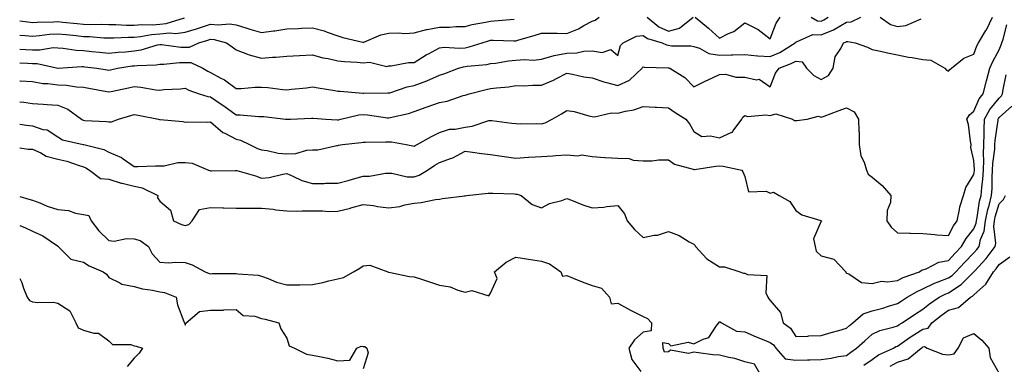
# Model space of a CAD drawing. Units: inches. Extents: x 981683 to 984323, y 7255658 to 7258298.
# Drawn here: x 981683 to 982070, y 7257906 to 7258041 of the extents above; entities that cross this region are included whole.
import ezdxf

# ---------------------------------------------------------------- set-up
doc = ezdxf.new("R2010")
doc.units = ezdxf.units.IN
doc.header["$MEASUREMENT"] = 0
doc.layers.add('Contour_98167255', color=7, linetype='Continuous', true_color=0xcc4a5b)

msp = doc.modelspace()

# ---------------------------------------------------------------- linework, layer by layer
at = {"layer": 'Contour_98167255'}
for points in [[(981683, 7258023.99, 3053), (981686.06, 7258023.91, 3053), (981688.05, 7258023.82, 3053), (981689.92, 7258023.79, 3053), (981698, 7258021.97, 3053), (981698.05, 7258021.97, 3053), (981698.09, 7258021.96, 3053), (981707.42, 7258022.55, 3053), (981708.05, 7258022.54, 3053), (981708.6, 7258022.47, 3053), (981713.29, 7258021.92, 3053), (981717.42, 7258021.29, 3053), (981718.05, 7258021.18, 3053), (981718.67, 7258021.3, 3053), (981721.51, 7258021.92, 3053), (981727.17, 7258022.8, 3053), (981728.05, 7258022.89, 3053), (981729.18, 7258023.05, 3053), (981736.66, 7258023.31, 3053), (981738.05, 7258023.57, 3053), (981739.68, 7258023.55, 3053), (981745.76, 7258024.21, 3053), (981748.05, 7258024.19, 3053), (981750.31, 7258024.18, 3053), (981754.96, 7258021.92, 3053), (981756.9, 7258020.77, 3053), (981758.05, 7258020.3, 3053), (981761.81, 7258018.16, 3053), (981763.45, 7258017.32, 3053), (981768.05, 7258013.91, 3053), (981770.05, 7258013.92, 3053), (981775.52, 7258014.45, 3053), (981778.05, 7258014.47, 3053), (981780.5, 7258014.37, 3053), (981786.44, 7258013.53, 3053), (981788.05, 7258013.45, 3053), (981789.8, 7258013.67, 3053), (981795.7, 7258014.27, 3053), (981798.05, 7258014.57, 3053), (981800.31, 7258014.18, 3053), (981806.83, 7258013.14, 3053), (981808.05, 7258012.94, 3053), (981809, 7258012.87, 3053), (981817.83, 7258012.14, 3053), (981818.05, 7258012.13, 3053), (981818.24, 7258012.11, 3053), (981827.73, 7258012.24, 3053), (981828.05, 7258012.21, 3053), (981828.44, 7258012.31, 3053), (981835.35, 7258014.62, 3053), (981838.05, 7258015.16, 3053), (981843.04, 7258016.93, 3053), (981843.09, 7258016.96, 3053), (981848.05, 7258019.24, 3053), (981850.06, 7258019.91, 3053), (981855.45, 7258021.92, 3053), (981857.46, 7258022.51, 3053), (981858.05, 7258022.56, 3053), (981858.84, 7258022.71, 3053), (981866.6, 7258023.37, 3053), (981868.05, 7258023.71, 3053), (981870, 7258023.87, 3053), (981875.14, 7258024.83, 3053), (981878.05, 7258025.05, 3053), (981881.46, 7258025.33, 3053), (981884.93, 7258025.04, 3053), (981888.05, 7258025.42, 3053), (981893.04, 7258026.91, 3053), (981893.05, 7258026.92, 3053), (981898.05, 7258027.88, 3053), (981902, 7258027.97, 3053), (981904.78, 7258028.65, 3053), (981908.05, 7258028.77, 3053), (981911.92, 7258028.05, 3053), (981915.38, 7258029.25, 3053), (981918.05, 7258026.89, 3053), (981919.13, 7258030.84, 3053), (981920.27, 7258031.92, 3053), (981925.43, 7258034.54, 3053), (981928.05, 7258034.84, 3053), (981929.73, 7258033.6, 3053), (981935.53, 7258031.92, 3053), (981937.22, 7258031.09, 3053), (981938.05, 7258030.92, 3053), (981939.21, 7258030.76, 3053), (981946.86, 7258030.73, 3053), (981948.05, 7258030.48, 3053), (981950.19, 7258029.78, 3053), (981953.82, 7258027.69, 3053), (981958.05, 7258027.04, 3053), (981962.84, 7258027.13, 3053), (981963.32, 7258027.19, 3053), (981968.05, 7258027.3, 3053), (981972.96, 7258026.83, 3053), (981973.13, 7258026.84, 3053), (981978.05, 7258026.48, 3053), (981981.81, 7258028.16, 3053), (981987.82, 7258031.92, 3053), (981987.89, 7258032.08, 3053), (981988.05, 7258032.29, 3053), (981988.39, 7258032.26, 3053), (981994.76, 7258035.21, 3053), (981998.05, 7258035.09, 3053), (982002.93, 7258037.04, 3053), (982003.57, 7258037.44, 3053), (982008.05, 7258039.97, 3053), (982009.81, 7258040.16, 3053), (982013.61, 7258041.92, 3053)], [(981683, 7258017.01, 3052), (981683.14, 7258017.01, 3052), (981688.05, 7258016.65, 3052), (981692.1, 7258015.97, 3052), (981694.08, 7258015.89, 3052), (981698.05, 7258015.37, 3052), (981701.36, 7258015.23, 3052), (981705.39, 7258014.58, 3052), (981708.05, 7258014.44, 3052), (981710.21, 7258014.08, 3052), (981717.19, 7258012.78, 3052), (981718.05, 7258012.63, 3052), (981718.95, 7258012.82, 3052), (981725.76, 7258014.21, 3052), (981728.05, 7258014.68, 3052), (981730.66, 7258014.53, 3052), (981736.52, 7258013.45, 3052), (981738.05, 7258013.34, 3052), (981739.63, 7258013.5, 3052), (981746.18, 7258013.79, 3052), (981748.05, 7258014.02, 3052), (981749.42, 7258013.29, 3052), (981753.52, 7258011.92, 3052), (981756.93, 7258010.8, 3052), (981758.05, 7258010.64, 3052), (981762.14, 7258007.83, 3052), (981763.23, 7258007.1, 3052), (981768.05, 7258003.58, 3052), (981769.71, 7258003.58, 3052), (981776.97, 7258003, 3052), (981778.05, 7258003, 3052), (981779.02, 7258002.89, 3052), (981787.5, 7258001.92, 3052), (981787.97, 7258001.84, 3052), (981788.05, 7258001.8, 3052), (981788.13, 7258001.84, 3052), (981789.49, 7258001.92, 3052), (981797.69, 7258002.28, 3052), (981798.05, 7258002.3, 3052), (981798.39, 7258002.26, 3052), (981803.37, 7258001.92, 3052), (981807.76, 7258001.63, 3052), (981808.05, 7258001.64, 3052), (981808.28, 7258001.69, 3052), (981809.17, 7258001.92, 3052), (981816.35, 7258003.62, 3052), (981818.05, 7258003.76, 3052), (981819.77, 7258003.64, 3052), (981827.55, 7258002.42, 3052), (981828.05, 7258002.38, 3052), (981828.68, 7258002.55, 3052), (981835.83, 7258004.14, 3052), (981838.05, 7258004.87, 3052), (981842.77, 7258006.64, 3052), (981843.18, 7258006.79, 3052), (981848.05, 7258008.49, 3052), (981851.01, 7258008.96, 3052), (981857.3, 7258011.17, 3052), (981858.05, 7258011.33, 3052), (981858.45, 7258011.52, 3052), (981859.66, 7258011.92, 3052), (981866.36, 7258013.61, 3052), (981868.05, 7258013.89, 3052), (981870.36, 7258014.23, 3052), (981875.33, 7258014.64, 3052), (981878.05, 7258015.11, 3052), (981881.18, 7258015.05, 3052), (981884.69, 7258015.28, 3052), (981888.05, 7258015.22, 3052), (981892.77, 7258017.2, 3052), (981894.07, 7258017.94, 3052), (981898.05, 7258019.97, 3052), (981900.35, 7258019.62, 3052), (981904.73, 7258018.6, 3052), (981908.05, 7258018.18, 3052), (981912.65, 7258016.52, 3052), (981913.64, 7258016.33, 3052), (981918.05, 7258015.11, 3052), (981922.71, 7258017.26, 3052), (981927.7, 7258021.92, 3052), (981927.81, 7258022.16, 3052), (981928.05, 7258022.4, 3052), (981928.41, 7258022.28, 3052), (981937.89, 7258022.08, 3052), (981938.16, 7258022.03, 3052), (981938.49, 7258021.92, 3052), (981944.39, 7258018.26, 3052), (981948.05, 7258014.55, 3052), (981952.93, 7258017.04, 3052), (981953.35, 7258017.22, 3052), (981958.05, 7258019.48, 3052), (981960.42, 7258019.55, 3052), (981964.53, 7258018.4, 3052), (981968.05, 7258018.45, 3052), (981972.56, 7258017.41, 3052), (981973.7, 7258017.57, 3052), (981978.05, 7258014.58, 3052), (981980.03, 7258019.94, 3052), (981981.51, 7258021.92, 3052), (981986.25, 7258023.72, 3052), (981988.05, 7258024.75, 3052), (981990.57, 7258024.44, 3052), (981992.3, 7258021.92, 3052), (981995.15, 7258019.02, 3052), (981998.05, 7258017.5, 3052), (982000.95, 7258019.02, 3052), (982002.75, 7258021.92, 3052), (982003.59, 7258026.38, 3052), (982005.81, 7258029.68, 3052), (982006.82, 7258031.92, 3052), (982007.78, 7258032.19, 3052), (982008.05, 7258032.36, 3052), (982008.54, 7258032.41, 3052), (982011.39, 7258031.92, 3052), (982016.31, 7258030.18, 3052), (982018.05, 7258029.32, 3052), (982021.33, 7258028.64, 3052), (982024.08, 7258027.95, 3052), (982028.05, 7258027.2, 3052), (982032.42, 7258026.29, 3052), (982033.87, 7258026.1, 3052), (982038.05, 7258025.34, 3052), (982041.17, 7258025.05, 3052), (982046.71, 7258021.92, 3052), (982047.33, 7258021.2, 3052), (982048.05, 7258020.79, 3052), (982048.6, 7258021.37, 3052), (982049.22, 7258021.92, 3052), (982054.1, 7258025.87, 3052), (982058.05, 7258027.45, 3052), (982059.23, 7258030.74, 3052), (982059.84, 7258031.92, 3052), (982062.81, 7258036.68, 3052), (982063, 7258036.97, 3052), (982065.33, 7258041.92, 3052)], [(981683, 7258029.43, 3054), (981685.38, 7258029.25, 3054), (981688.05, 7258029.14, 3054), (981690.89, 7258029.08, 3054), (981696.13, 7258030, 3054), (981698.05, 7258029.93, 3054), (981700.15, 7258029.82, 3054), (981705.17, 7258029.04, 3054), (981708.05, 7258028.92, 3054), (981711.42, 7258028.55, 3054), (981714.38, 7258028.25, 3054), (981718.05, 7258027.84, 3054), (981721.72, 7258028.25, 3054), (981724.55, 7258028.42, 3054), (981728.05, 7258028.79, 3054), (981730.78, 7258029.19, 3054), (981737.21, 7258031.08, 3054), (981738.05, 7258031.24, 3054), (981738.74, 7258031.23, 3054), (981746.38, 7258030.25, 3054), (981748.05, 7258030.24, 3054), (981749.74, 7258030.23, 3054), (981753.37, 7258031.92, 3054), (981756.97, 7258033, 3054), (981758.05, 7258033.35, 3054), (981759.38, 7258033.25, 3054), (981764.32, 7258031.92, 3054), (981766.5, 7258030.37, 3054), (981768.05, 7258029.08, 3054), (981772.5, 7258027.47, 3054), (981773.25, 7258027.12, 3054), (981778.05, 7258025.9, 3054), (981782.34, 7258026.21, 3054), (981783.67, 7258026.3, 3054), (981788.05, 7258026.61, 3054), (981793.05, 7258026.92, 3054), (981798.05, 7258027.19, 3054), (981802.11, 7258025.98, 3054), (981804.29, 7258025.68, 3054), (981808.05, 7258024.8, 3054), (981810.64, 7258024.51, 3054), (981815.68, 7258024.29, 3054), (981818.05, 7258024.05, 3054), (981820.44, 7258024.31, 3054), (981827.32, 7258022.65, 3054), (981828.05, 7258022.84, 3054), (981828.97, 7258022.84, 3054), (981835.79, 7258024.18, 3054), (981838.05, 7258024.18, 3054), (981842.83, 7258027.14, 3054), (981843.73, 7258027.6, 3054), (981848.05, 7258029.92, 3054), (981849.81, 7258030.16, 3054), (981855.9, 7258029.77, 3054), (981858.05, 7258029.99, 3054), (981859.69, 7258030.28, 3054), (981864.74, 7258031.92, 3054), (981867.25, 7258032.72, 3054), (981868.05, 7258032.9, 3054), (981869.06, 7258032.93, 3054), (981877.26, 7258032.71, 3054), (981878.05, 7258032.73, 3054), (981879.22, 7258033.09, 3054), (981885.21, 7258034.76, 3054), (981888.05, 7258035.71, 3054), (981891.77, 7258035.64, 3054), (981894.28, 7258035.69, 3054), (981898.05, 7258035.62, 3054), (981902.62, 7258037.35, 3054), (981904.79, 7258038.66, 3054), (981908.05, 7258040.37, 3054), (981909.15, 7258040.82, 3054), (981910.73, 7258041.92, 3054)], [(981683, 7258040.52, 3056), (981686.21, 7258040.08, 3056), (981688.05, 7258039.9, 3056), (981689.92, 7258040.05, 3056), (981696.25, 7258040.12, 3056), (981698.05, 7258040.25, 3056), (981699.92, 7258040.05, 3056), (981705.56, 7258039.43, 3056), (981708.05, 7258039.17, 3056), (981710.87, 7258039.1, 3056), (981715.34, 7258039.21, 3056), (981718.05, 7258039.14, 3056), (981720.84, 7258039.13, 3056), (981725.01, 7258038.88, 3056), (981728.05, 7258038.87, 3056), (981730.84, 7258039.13, 3056), (981735.15, 7258039.02, 3056), (981738.05, 7258039.22, 3056), (981740.51, 7258039.46, 3056), (981747.84, 7258041.71, 3056)], [(981683, 7258034.94, 3055), (981685.19, 7258034.78, 3055), (981688.05, 7258034.49, 3055), (981690.84, 7258034.71, 3055), (981694.71, 7258035.26, 3055), (981698.05, 7258035.49, 3055), (981701.27, 7258035.14, 3055), (981705.24, 7258034.73, 3055), (981708.05, 7258034.43, 3055), (981710.5, 7258034.37, 3055), (981716.05, 7258033.92, 3055), (981718.05, 7258033.86, 3055), (981719.98, 7258033.85, 3055), (981725.82, 7258034.15, 3055), (981728.05, 7258034.14, 3055), (981730.49, 7258034.36, 3055), (981734.81, 7258035.16, 3055), (981738.05, 7258035.41, 3055), (981741.89, 7258035.76, 3055), (981744.44, 7258035.53, 3055), (981748.05, 7258036.03, 3055), (981752.54, 7258037.43, 3055), (981754.05, 7258037.92, 3055), (981758.05, 7258039.19, 3055), (981761.02, 7258038.95, 3055), (981765.44, 7258039.31, 3055), (981768.05, 7258039.02, 3055), (981772.29, 7258037.68, 3055), (981773.41, 7258037.28, 3055), (981778.05, 7258035.98, 3055), (981782.76, 7258036.63, 3055), (981783.31, 7258036.66, 3055), (981788.05, 7258037.46, 3055), (981792.42, 7258037.55, 3055), (981793.77, 7258037.64, 3055), (981798.05, 7258037.75, 3055), (981802.69, 7258036.56, 3055), (981803.92, 7258036.05, 3055), (981808.05, 7258034.68, 3055), (981810.07, 7258033.94, 3055), (981817.84, 7258032.13, 3055), (981818.05, 7258032.07, 3055), (981818.26, 7258032.13, 3055), (981824.99, 7258034.98, 3055), (981828.05, 7258035.64, 3055), (981831.96, 7258035.83, 3055), (981834.43, 7258035.54, 3055), (981838.05, 7258035.79, 3055), (981842.89, 7258037.08, 3055), (981843.23, 7258037.1, 3055), (981848.05, 7258038.02, 3055), (981851.9, 7258038.07, 3055), (981854.42, 7258038.29, 3055), (981858.05, 7258038.35, 3055), (981860.88, 7258039.09, 3055), (981866.14, 7258040.01, 3055), (981868.05, 7258040.45, 3055), (981869.48, 7258040.49, 3055), (981877.33, 7258041.2, 3055)], [(981929.6, 7258041.92, 3054), (981934.27, 7258038.14, 3054), (981938.05, 7258036.5, 3054), (981942.29, 7258037.68, 3054), (981947.76, 7258041.92, 3054)], [(981948.52, 7258041.92, 3054), (981953.73, 7258037.6, 3054), (981958.05, 7258033.79, 3054), (981961.68, 7258035.55, 3054), (981963.68, 7258036.29, 3054), (981968.05, 7258039.73, 3054), (981972.47, 7258037.5, 3054), (981973.29, 7258037.16, 3054), (981978.05, 7258033.51, 3054), (981980.39, 7258039.58, 3054), (981981.95, 7258041.92, 3054)], [(981994.12, 7258041.92, 3054), (981996.62, 7258040.49, 3054), (981998.05, 7258040.45, 3054), (981999.1, 7258040.87, 3054), (982000.75, 7258041.92, 3054)], [(982021.22, 7258041.92, 3053), (982025.28, 7258039.15, 3053), (982028.05, 7258038.27, 3053), (982031.33, 7258038.64, 3053), (982037.4, 7258041.27, 3053)], [(981683, 7258008.75, 3051), (981684.68, 7258008.55, 3051), (981688.05, 7258008.09, 3051), (981692.19, 7258007.78, 3051), (981693.83, 7258007.7, 3051), (981698.05, 7258007.35, 3051), (981701.94, 7258005.81, 3051), (981707.32, 7258001.92, 3051), (981707.74, 7258001.61, 3051), (981708.05, 7258001.49, 3051), (981708.55, 7258001.42, 3051), (981717.11, 7258000.98, 3051), (981718.05, 7258000.83, 3051), (981719.11, 7258000.86, 3051), (981721.89, 7258001.92, 3051), (981726.65, 7258003.32, 3051), (981728.05, 7258003.73, 3051), (981729.54, 7258003.41, 3051), (981737.61, 7258001.92, 3051), (981737.94, 7258001.81, 3051), (981738.05, 7258001.8, 3051), (981738.2, 7258001.77, 3051), (981747.07, 7258000.94, 3051), (981748.05, 7258000.72, 3051), (981749.09, 7258000.88, 3051), (981756.87, 7258000.74, 3051), (981758.05, 7258000.88, 3051), (981762.8, 7257996.67, 3051), (981763.61, 7257996.36, 3051), (981768.05, 7257994.11, 3051), (981769.81, 7257993.68, 3051), (981773.32, 7257991.92, 3051), (981776.48, 7257990.35, 3051), (981778.05, 7257989.87, 3051), (981780.33, 7257989.64, 3051), (981784.61, 7257988.48, 3051), (981788.05, 7257988.25, 3051), (981791.59, 7257988.38, 3051), (981795.84, 7257989.71, 3051), (981798.05, 7257989.85, 3051), (981800.14, 7257989.83, 3051), (981807.68, 7257991.55, 3051), (981808.05, 7257991.55, 3051), (981808.32, 7257991.65, 3051), (981809.93, 7257991.92, 3051), (981817.24, 7257992.73, 3051), (981818.05, 7257992.9, 3051), (981818.95, 7257992.82, 3051), (981826.96, 7257993.01, 3051), (981828.05, 7257992.95, 3051), (981829.09, 7257992.96, 3051), (981834.87, 7257991.92, 3051), (981837.51, 7257991.38, 3051), (981838.05, 7257991.26, 3051), (981838.46, 7257991.51, 3051), (981839.28, 7257991.92, 3051), (981844.88, 7257995.09, 3051), (981848.05, 7257996.71, 3051), (981851.98, 7257997.99, 3051), (981854.14, 7257998.01, 3051), (981858.05, 7257998.8, 3051), (981860.88, 7257999.09, 3051), (981867.47, 7258001.34, 3051), (981868.05, 7258001.44, 3051), (981868.61, 7258001.36, 3051), (981876.5, 7258000.37, 3051), (981878.05, 7258000.17, 3051), (981879.89, 7258000.08, 3051), (981886.28, 7258000.15, 3051), (981888.05, 7258000.05, 3051), (981889.51, 7258000.46, 3051), (981892.34, 7258001.92, 3051), (981895.96, 7258004.01, 3051), (981898.05, 7258005.36, 3051), (981900.99, 7258004.86, 3051), (981906.73, 7258003.24, 3051), (981908.05, 7258002.96, 3051), (981909, 7258002.87, 3051), (981915.63, 7258004.34, 3051), (981918.05, 7258004.2, 3051), (981921.17, 7258005.05, 3051), (981924.39, 7258005.58, 3051), (981928.05, 7258006.89, 3051), (981932.73, 7258006.6, 3051), (981933.35, 7258006.62, 3051), (981938.05, 7258006.37, 3051), (981940.64, 7258004.51, 3051), (981944.87, 7258001.92, 3051), (981946.26, 7258000.13, 3051), (981948.05, 7257997.09, 3051), (981951.16, 7257995.03, 3051), (981954.59, 7257995.38, 3051), (981958.05, 7257994.53, 3051), (981962.91, 7257996.78, 3051), (981963.15, 7257996.82, 3051), (981963.4, 7257997.27, 3051), (981966.91, 7258001.92, 3051), (981967.28, 7258002.69, 3051), (981968.05, 7258003.3, 3051), (981969.06, 7258002.93, 3051), (981976.35, 7258003.62, 3051), (981978.05, 7258003.32, 3051), (981980.18, 7258004.05, 3051), (981986.72, 7258001.92, 3051), (981987.51, 7258001.38, 3051), (981988.05, 7258001.34, 3051), (981988.53, 7258001.44, 3051), (981992.57, 7258001.92, 3051), (981996.84, 7258003.13, 3051), (981998.05, 7258002.67, 3051), (981999.24, 7258003.11, 3051), (982004.78, 7258005.19, 3051), (982008.05, 7258006.39, 3051), (982010.96, 7258004.83, 3051), (982012.74, 7258001.92, 3051), (982012.84, 7257997.13, 3051), (982012.96, 7257996.83, 3051), (982013.01, 7257991.92, 3051), (982013.6, 7257987.47, 3051), (982014.99, 7257984.98, 3051), (982015.88, 7257981.92, 3051), (982016.46, 7257980.33, 3051), (982018.05, 7257979.08, 3051), (982021.97, 7257975.84, 3051), (982025.43, 7257971.92, 3051), (982025.25, 7257969.12, 3051), (982023.99, 7257965.98, 3051), (982023.86, 7257961.92, 3051), (982025.55, 7257959.42, 3051), (982028.05, 7257957.24, 3051), (982032.87, 7257957.1, 3051), (982033.19, 7257957.06, 3051), (982038.05, 7257956.95, 3051), (982042.7, 7257956.57, 3051), (982043.46, 7257956.51, 3051), (982048.05, 7257956.14, 3051), (982050.04, 7257959.93, 3051), (982051.54, 7257961.92, 3051), (982052.48, 7257966.35, 3051), (982052.56, 7257967.41, 3051), (982053.96, 7257971.92, 3051), (982054.96, 7257975.01, 3051), (982058.05, 7257980.22, 3051), (982058.26, 7257981.71, 3051), (982058.27, 7257981.92, 3051), (982058.28, 7257982.15, 3051), (982058.05, 7257985.7, 3051), (982056.91, 7257990.78, 3051), (982057, 7257991.92, 3051), (982056.69, 7257993.28, 3051), (982055.89, 7257999.76, 3051), (982055.26, 7258001.92, 3051), (982056.31, 7258003.66, 3051), (982058.05, 7258005.06, 3051), (982060.1, 7258009.87, 3051), (982061.73, 7258011.92, 3051), (982063.06, 7258016.91, 3051), (982063.07, 7258016.94, 3051), (982064.39, 7258021.92, 3051), (982065.47, 7258024.5, 3051), (982068.05, 7258029.1, 3051), (982068.81, 7258031.16, 3051), (982069.09, 7258031.92, 3051), (982069.52, 7258033.39, 3051), (982071.06, 7258038.91, 3051)], [(981683, 7257999.92, 3050), (981685.66, 7257999.53, 3050), (981688.05, 7257999.26, 3050), (981692.07, 7257997.9, 3050), (981693.8, 7257997.67, 3050), (981698.05, 7257994.93, 3050), (981699.88, 7257993.75, 3050), (981707.99, 7257991.98, 3050), (981708.08, 7257991.95, 3050), (981708.21, 7257991.92, 3050), (981716.07, 7257989.94, 3050), (981718.05, 7257988.94, 3050), (981722.97, 7257986.84, 3050), (981723.65, 7257986.32, 3050), (981728.05, 7257983.31, 3050), (981729.46, 7257983.33, 3050), (981736.36, 7257983.61, 3050), (981738.05, 7257983.63, 3050), (981739.76, 7257983.63, 3050), (981745.1, 7257984.87, 3050), (981748.05, 7257984.88, 3050), (981750.8, 7257984.67, 3050), (981757.17, 7257981.92, 3050), (981757.8, 7257981.67, 3050), (981758.05, 7257981.57, 3050), (981758.4, 7257981.57, 3050), (981767.87, 7257981.74, 3050), (981768.05, 7257981.74, 3050), (981768.3, 7257981.67, 3050), (981775.72, 7257979.59, 3050), (981778.05, 7257978.67, 3050), (981781.03, 7257978.94, 3050), (981786.46, 7257980.33, 3050), (981788.05, 7257980.52, 3050), (981790.4, 7257979.57, 3050), (981793.92, 7257977.79, 3050), (981798.05, 7257976.59, 3050), (981802.73, 7257976.6, 3050), (981803.26, 7257976.71, 3050), (981808.05, 7257976.72, 3050), (981812.1, 7257977.87, 3050), (981814.74, 7257978.61, 3050), (981818.05, 7257979.55, 3050), (981820.49, 7257979.48, 3050), (981826.83, 7257980.7, 3050), (981828.05, 7257980.65, 3050), (981829.24, 7257980.73, 3050), (981835.34, 7257979.21, 3050), (981838.05, 7257979.3, 3050), (981840.06, 7257979.91, 3050), (981843.29, 7257981.92, 3050), (981846.15, 7257983.82, 3050), (981848.05, 7257984.84, 3050), (981852.69, 7257986.56, 3050), (981853.27, 7257986.7, 3050), (981858.05, 7257989.33, 3050), (981860.97, 7257989, 3050), (981864.56, 7257988.43, 3050), (981868.05, 7257988.08, 3050), (981872.54, 7257987.43, 3050), (981873.42, 7257987.29, 3050), (981878.05, 7257986.64, 3050), (981883.02, 7257986.95, 3050), (981883.08, 7257986.95, 3050), (981888.05, 7257987.17, 3050), (981892.51, 7257987.46, 3050), (981893.7, 7257987.57, 3050), (981898.05, 7257987.87, 3050), (981902.45, 7257987.52, 3050), (981904, 7257987.87, 3050), (981908.05, 7257987.22, 3050), (981912.94, 7257986.81, 3050), (981913.13, 7257986.84, 3050), (981918.05, 7257986.59, 3050), (981922.57, 7257986.44, 3050), (981924.17, 7257985.8, 3050), (981928.05, 7257985.53, 3050), (981931.6, 7257985.47, 3050), (981934.04, 7257985.93, 3050), (981938.05, 7257985.89, 3050), (981940.37, 7257984.24, 3050), (981947.75, 7257982.22, 3050), (981948.05, 7257982.1, 3050), (981948.25, 7257982.12, 3050), (981956.59, 7257983.38, 3050), (981958.05, 7257983.52, 3050), (981959.57, 7257983.44, 3050), (981966.88, 7257981.92, 3050), (981967.31, 7257981.18, 3050), (981968.05, 7257979.35, 3050), (981969.52, 7257973.39, 3050), (981976.37, 7257973.6, 3050), (981978.05, 7257972.88, 3050), (981979.32, 7257973.19, 3050), (981981.55, 7257971.92, 3050), (981985.71, 7257969.58, 3050), (981988.05, 7257966.07, 3050), (981990.47, 7257964.34, 3050), (981997.94, 7257962.03, 3050), (981998.05, 7257961.98, 3050), (981998.08, 7257961.95, 3050), (981998.12, 7257961.92, 3050), (981998.12, 7257961.85, 3050), (981998.05, 7257961.8, 3050), (981995.05, 7257954.92, 3050), (981995.65, 7257951.92, 3050), (981996.12, 7257949.99, 3050), (981998.05, 7257948.24, 3050), (982003.01, 7257946.88, 3050), (982007.73, 7257941.92, 3050), (982007.8, 7257941.67, 3050), (982008.05, 7257941.34, 3050), (982008.9, 7257941.07, 3050), (982013.87, 7257937.74, 3050), (982018.05, 7257937.3, 3050), (982021.71, 7257938.26, 3050), (982024.07, 7257937.94, 3050), (982028.05, 7257938.48, 3050), (982030.29, 7257939.68, 3050), (982036.67, 7257941.92, 3050), (982037.43, 7257942.54, 3050), (982038.05, 7257942.73, 3050), (982039.26, 7257943.13, 3050), (982044.27, 7257945.7, 3050), (982048.05, 7257946.39, 3050), (982050.72, 7257949.25, 3050), (982053.24, 7257951.92, 3050), (982055, 7257954.97, 3050), (982058.05, 7257958.86, 3050), (982058.99, 7257960.98, 3050), (982059.09, 7257961.92, 3050), (982059.38, 7257963.25, 3050), (982060.34, 7257969.63, 3050), (982060.92, 7257971.92, 3050), (982061.16, 7257975.03, 3050), (982061.62, 7257978.35, 3050), (982061.86, 7257981.92, 3050), (982061.98, 7257985.85, 3050), (982061.83, 7257988.14, 3050), (982061.98, 7257991.92, 3050), (982062.16, 7257996.03, 3050), (982062.07, 7257997.9, 3050), (982062.3, 7258001.92, 3050), (982064.28, 7258005.69, 3050), (982068.05, 7258010.18, 3050), (982068.96, 7258011.01, 3050), (982069.28, 7258011.92, 3050), (982069.64, 7258013.51, 3050), (982070.71, 7258019.26, 3050)], [(981683, 7257990.67, 3049), (981686.29, 7257990.16, 3049), (981688.05, 7257990.18, 3049), (981691.25, 7257988.72, 3049), (981693.47, 7257987.34, 3049), (981698.05, 7257986.24, 3049), (981701.56, 7257985.43, 3049), (981706.32, 7257983.65, 3049), (981708.05, 7257983.14, 3049), (981708.95, 7257982.82, 3049), (981710.49, 7257981.92, 3049), (981714.74, 7257978.61, 3049), (981718.05, 7257978.28, 3049), (981722.91, 7257976.78, 3049), (981723.25, 7257976.72, 3049), (981728.05, 7257975.53, 3049), (981731.1, 7257974.97, 3049), (981737.25, 7257971.92, 3049), (981737.16, 7257971.03, 3049), (981738.05, 7257969.73, 3049), (981742.29, 7257966.16, 3049), (981743.49, 7257961.92, 3049), (981746.63, 7257960.5, 3049), (981748.05, 7257960.11, 3049), (981749.51, 7257960.46, 3049), (981750.73, 7257961.92, 3049), (981753.62, 7257966.35, 3049), (981758.05, 7257967.22, 3049), (981762.85, 7257967.12, 3049), (981763.25, 7257967.12, 3049), (981768.05, 7257967, 3049), (981773.03, 7257966.94, 3049), (981773.06, 7257966.93, 3049), (981778.05, 7257966.9, 3049), (981782.62, 7257966.49, 3049), (981783.67, 7257966.3, 3049), (981788.05, 7257965.84, 3049), (981791.92, 7257965.79, 3049), (981794.07, 7257965.9, 3049), (981798.05, 7257965.86, 3049), (981802.05, 7257965.92, 3049), (981804.35, 7257965.62, 3049), (981808.05, 7257965.71, 3049), (981812.98, 7257966.99, 3049), (981813.18, 7257967.05, 3049), (981818.05, 7257968.44, 3049), (981822.05, 7257967.92, 3049), (981823.67, 7257967.55, 3049), (981828.05, 7257967.08, 3049), (981832.44, 7257967.53, 3049), (981834.36, 7257968.23, 3049), (981838.05, 7257968.84, 3049), (981840.82, 7257969.15, 3049), (981846.42, 7257970.29, 3049), (981848.05, 7257970.5, 3049), (981849.25, 7257970.72, 3049), (981857.96, 7257971.83, 3049), (981858.05, 7257971.85, 3049), (981858.14, 7257971.83, 3049), (981858.65, 7257971.92, 3049), (981867.12, 7257972.85, 3049), (981868.05, 7257972.88, 3049), (981868.93, 7257972.8, 3049), (981877.45, 7257972.52, 3049), (981878.05, 7257972.47, 3049), (981878.59, 7257972.46, 3049), (981880.13, 7257971.92, 3049), (981884.47, 7257968.34, 3049), (981888.05, 7257967.02, 3049), (981891.19, 7257968.78, 3049), (981896.13, 7257970, 3049), (981898.05, 7257970.71, 3049), (981899.92, 7257970.05, 3049), (981904.34, 7257968.21, 3049), (981908.05, 7257967.13, 3049), (981912.64, 7257967.33, 3049), (981913.76, 7257967.63, 3049), (981918.05, 7257967.92, 3049), (981920.8, 7257964.67, 3049), (981921.79, 7257961.92, 3049), (981924.68, 7257958.55, 3049), (981928.05, 7257955.36, 3049), (981932.41, 7257956.28, 3049), (981933.65, 7257956.32, 3049), (981938.05, 7257957.81, 3049), (981942.28, 7257956.15, 3049), (981946.21, 7257953.76, 3049), (981948.05, 7257952.77, 3049), (981948.46, 7257952.33, 3049), (981948.66, 7257951.92, 3049), (981953.12, 7257946.99, 3049), (981958.05, 7257943.91, 3049), (981960, 7257943.87, 3049), (981966.03, 7257941.92, 3049), (981967.52, 7257941.39, 3049), (981968.05, 7257941.42, 3049), (981969.11, 7257940.86, 3049), (981976.63, 7257940.5, 3049), (981976.34, 7257933.63, 3049), (981977.14, 7257931.92, 3049), (981977.5, 7257931.37, 3049), (981978.05, 7257930.61, 3049), (981982.01, 7257925.88, 3049), (981983.16, 7257921.92, 3049), (981985.97, 7257919.84, 3049), (981988.05, 7257916.57, 3049), (981992.83, 7257916.7, 3049), (981993.18, 7257916.79, 3049), (981998.05, 7257916.87, 3049), (982001.91, 7257918.06, 3049), (982005, 7257918.87, 3049), (982008.05, 7257919.75, 3049), (982009.19, 7257920.78, 3049), (982010.43, 7257921.92, 3049), (982014.6, 7257925.37, 3049), (982018.05, 7257926.61, 3049), (982022.3, 7257927.67, 3049), (982024.56, 7257928.43, 3049), (982028.05, 7257929.43, 3049), (982029.54, 7257930.43, 3049), (982031.88, 7257931.92, 3049), (982035.75, 7257934.22, 3049), (982038.05, 7257935.19, 3049), (982042.55, 7257937.42, 3049), (982044.06, 7257937.93, 3049), (982048.05, 7257939.53, 3049), (982049.51, 7257940.46, 3049), (982050.98, 7257941.92, 3049), (982054.4, 7257945.57, 3049), (982058.05, 7257949.45, 3049), (982059.23, 7257950.74, 3049), (982060.12, 7257951.92, 3049), (982060.69, 7257954.56, 3049), (982062.13, 7257957.84, 3049), (982062.61, 7257961.92, 3049), (982063.58, 7257966.39, 3049), (982064.05, 7257967.92, 3049), (982065.05, 7257971.92, 3049), (982065.26, 7257974.71, 3049), (982065.26, 7257979.13, 3049), (982065.44, 7257981.92, 3049), (982065.52, 7257984.45, 3049), (982066.28, 7257990.15, 3049), (982066.34, 7257991.92, 3049), (982066.42, 7257993.55, 3049), (982067.63, 7258001.5, 3049), (982067.65, 7258001.92, 3049), (982067.79, 7258002.18, 3049), (982068.05, 7258002.5, 3049), (982072.98, 7258006.99, 3049)], [(981683, 7257971.49, 3048), (981686.63, 7257970.5, 3048), (981688.05, 7257970.11, 3048), (981690.97, 7257969, 3048), (981693.8, 7257967.67, 3048), (981698.05, 7257966.46, 3048), (981702.14, 7257966.01, 3048), (981705, 7257964.97, 3048), (981708.05, 7257964.44, 3048), (981710.14, 7257964.01, 3048), (981711.07, 7257961.92, 3048), (981714.1, 7257957.97, 3048), (981718.05, 7257954.22, 3048), (981720.09, 7257953.96, 3048), (981724.93, 7257955.04, 3048), (981728.05, 7257954.83, 3048), (981730.32, 7257954.19, 3048), (981733.57, 7257951.92, 3048), (981735.11, 7257948.98, 3048), (981738.05, 7257945.71, 3048), (981741.59, 7257945.46, 3048), (981744.21, 7257945.76, 3048), (981748.05, 7257945.57, 3048), (981750.74, 7257944.61, 3048), (981755.93, 7257941.92, 3048), (981757.45, 7257941.32, 3048), (981758.05, 7257941.17, 3048), (981758.72, 7257941.25, 3048), (981767.4, 7257941.27, 3048), (981768.05, 7257941.33, 3048), (981768.79, 7257941.18, 3048), (981776.75, 7257940.62, 3048), (981778.05, 7257940.26, 3048), (981780.61, 7257939.36, 3048), (981783.94, 7257937.81, 3048), (981788.05, 7257936.79, 3048), (981792.98, 7257936.85, 3048), (981793.13, 7257936.84, 3048), (981798.05, 7257936.92, 3048), (981802.2, 7257937.77, 3048), (981804.51, 7257938.38, 3048), (981808.05, 7257939.2, 3048), (981810.33, 7257939.64, 3048), (981814.26, 7257941.92, 3048), (981816.67, 7257943.3, 3048), (981818.05, 7257944.22, 3048), (981820.67, 7257944.54, 3048), (981827.69, 7257941.92, 3048), (981827.97, 7257941.84, 3048), (981828.05, 7257941.84, 3048), (981828.14, 7257941.83, 3048), (981836.21, 7257940.08, 3048), (981838.05, 7257939.95, 3048), (981840.95, 7257939.02, 3048), (981844.09, 7257937.96, 3048), (981848.05, 7257936.73, 3048), (981852.19, 7257936.06, 3048), (981855.28, 7257934.69, 3048), (981858.05, 7257933.95, 3048), (981860.77, 7257934.64, 3048), (981867.46, 7257932.51, 3048), (981868.05, 7257933.6, 3048), (981870.69, 7257939.28, 3048), (981869.63, 7257941.92, 3048), (981874.21, 7257945.76, 3048), (981878.05, 7257947.62, 3048), (981883.04, 7257946.91, 3048), (981883.06, 7257946.91, 3048), (981888.05, 7257946.11, 3048), (981891.21, 7257945.08, 3048), (981895.65, 7257941.92, 3048), (981896.31, 7257940.18, 3048), (981898.05, 7257940.43, 3048), (981900.51, 7257939.46, 3048), (981904.09, 7257937.96, 3048), (981908.05, 7257936.55, 3048), (981911.65, 7257935.52, 3048), (981914.82, 7257931.92, 3048), (981915.53, 7257929.4, 3048), (981918.05, 7257929.66, 3048), (981923.03, 7257926.9, 3048), (981923.11, 7257926.86, 3048), (981928.05, 7257924.4, 3048), (981929.75, 7257923.62, 3048), (981931.31, 7257921.92, 3048), (981931.21, 7257918.76, 3048), (981928.05, 7257918.26, 3048), (981924.71, 7257915.26, 3048), (981922.43, 7257911.92, 3048), (981923.62, 7257907.49, 3048), (981927.18, 7257902.79, 3048)], [(981973.87, 7257901.92, 3048), (981971.81, 7257905.68, 3048), (981968.05, 7257906.55, 3048), (981964.05, 7257907.92, 3048), (981961.77, 7257908.2, 3048), (981958.05, 7257909.12, 3048), (981955.46, 7257909.33, 3048), (981949.84, 7257910.13, 3048), (981948.05, 7257910.3, 3048), (981945.94, 7257909.81, 3048), (981938.85, 7257911.12, 3048), (981938.05, 7257910.47, 3048), (981936.47, 7257910.34, 3048), (981935.89, 7257911.92, 3048), (981935.79, 7257914.18, 3048), (981938.05, 7257913.8, 3048), (981938.98, 7257912.85, 3048), (981945.72, 7257914.25, 3048), (981948.05, 7257913.68, 3048), (981951.61, 7257915.48, 3048), (981953.91, 7257916.06, 3048), (981956.74, 7257920.61, 3048), (981957.76, 7257921.92, 3048), (981957.83, 7257922.14, 3048), (981958.05, 7257922.31, 3048), (981958.39, 7257922.26, 3048), (981958.92, 7257921.92, 3048), (981964.8, 7257918.67, 3048), (981968.05, 7257918.31, 3048), (981972.51, 7257916.38, 3048), (981974.25, 7257915.72, 3048), (981978.05, 7257914.19, 3048), (981979.31, 7257913.18, 3048), (981980.21, 7257911.92, 3048), (981983.92, 7257907.79, 3048), (981988.05, 7257907.18, 3048), (981992.68, 7257907.29, 3048), (981993.53, 7257907.4, 3048), (981998.05, 7257907.54, 3048), (982001.98, 7257907.99, 3048), (982004.77, 7257908.64, 3048), (982008.05, 7257909.11, 3048), (982009.65, 7257910.32, 3048), (982011.96, 7257911.92, 3048), (982015.16, 7257914.81, 3048), (982018.05, 7257917.46, 3048), (982021.04, 7257918.93, 3048), (982026.28, 7257920.15, 3048), (982028.05, 7257920.77, 3048), (982028.72, 7257921.25, 3048), (982029.89, 7257921.92, 3048), (982034.77, 7257925.2, 3048), (982038.05, 7257927.31, 3048), (982040.61, 7257929.36, 3048), (982044.4, 7257931.92, 3048), (982046.76, 7257933.21, 3048), (982048.05, 7257933.73, 3048), (982053.04, 7257936.91, 3048), (982053.05, 7257936.92, 3048), (982058.05, 7257941.87, 3048), (982058.08, 7257941.89, 3048), (982058.09, 7257941.92, 3048), (982058.49, 7257942.36, 3048), (982062.85, 7257947.12, 3048), (982066.45, 7257951.92, 3048), (982066.73, 7257953.24, 3048), (982065.87, 7257959.74, 3048), (982066.14, 7257961.92, 3048), (982066.48, 7257963.49, 3048), (982068.05, 7257968.58, 3048), (982069.69, 7257970.28, 3048), (982070.55, 7257971.92, 3048)], [(981683, 7257960.18, 3047), (981685.34, 7257959.21, 3047), (981688.05, 7257957.91, 3047), (981692.15, 7257956.02, 3047), (981697.83, 7257952.14, 3047), (981698.05, 7257952, 3047), (981698.1, 7257951.97, 3047), (981698.14, 7257951.92, 3047), (981703.08, 7257946.95, 3047), (981708.05, 7257945.67, 3047), (981710.37, 7257944.24, 3047), (981715.81, 7257941.92, 3047), (981717.11, 7257940.98, 3047), (981718.05, 7257939.69, 3047), (981722.4, 7257937.57, 3047), (981723.16, 7257937.03, 3047), (981728.05, 7257936.14, 3047), (981731.32, 7257935.19, 3047), (981735.26, 7257934.71, 3047), (981738.05, 7257934.1, 3047), (981739.95, 7257933.82, 3047), (981744.47, 7257931.92, 3047), (981745.07, 7257928.94, 3047), (981747.57, 7257922.4, 3047), (981747.71, 7257921.92, 3047), (981747.9, 7257921.77, 3047), (981748.05, 7257920.92, 3047), (981748.26, 7257921.71, 3047), (981748.38, 7257921.92, 3047), (981753.66, 7257926.31, 3047), (981758.05, 7257926.86, 3047), (981763.05, 7257926.92, 3047), (981763.06, 7257926.93, 3047), (981768.05, 7257927.1, 3047), (981770.89, 7257924.76, 3047), (981775.48, 7257924.49, 3047), (981778.05, 7257923.62, 3047), (981779.45, 7257923.32, 3047), (981784.8, 7257921.92, 3047), (981785.68, 7257919.55, 3047), (981788.05, 7257915.81, 3047), (981788.98, 7257912.85, 3047), (981790.99, 7257911.92, 3047), (981795.74, 7257909.61, 3047), (981798.05, 7257909.24, 3047), (981801.51, 7257908.46, 3047), (981804.09, 7257907.96, 3047), (981808.05, 7257906.99, 3047), (981812.72, 7257907.25, 3047), (981815.57, 7257911.92, 3047), (981817.22, 7257912.75, 3047), (981818.05, 7257912.61, 3047), (981818.71, 7257912.58, 3047), (981819.42, 7257911.92, 3047), (981819.93, 7257910.04, 3047), (981818.05, 7257903.75, 3047)], [(982014.77, 7257905.2, 3047), (982018.05, 7257907.52, 3047), (982020.62, 7257909.35, 3047), (982026.42, 7257911.92, 3047), (982027.44, 7257912.53, 3047), (982028.05, 7257912.73, 3047), (982030.77, 7257914.64, 3047), (982033.42, 7257916.55, 3047), (982038.05, 7257919.37, 3047), (982040.14, 7257919.83, 3047), (982041.59, 7257921.92, 3047), (982045.16, 7257924.81, 3047), (982048.05, 7257926.83, 3047), (982052.05, 7257927.92, 3047), (982056.72, 7257931.92, 3047), (982057.57, 7257932.4, 3047), (982058.05, 7257932.87, 3047), (982062.83, 7257937.14, 3047), (982065.75, 7257941.92, 3047), (982066.84, 7257943.13, 3047), (982068.05, 7257944.79, 3047), (982072.17, 7257947.8, 3047)], [(981683, 7257939.29, 3046), (981683.8, 7257937.67, 3046), (981684.53, 7257935.44, 3046), (981685.93, 7257931.92, 3046), (981686.83, 7257930.7, 3046), (981688.05, 7257930.12, 3046), (981690.16, 7257929.81, 3046), (981696.15, 7257930.02, 3046), (981698.05, 7257929.58, 3046), (981702.7, 7257926.57, 3046), (981705.06, 7257921.92, 3046), (981706.01, 7257919.88, 3046), (981708.05, 7257919.01, 3046), (981712.17, 7257917.8, 3046), (981713.92, 7257917.79, 3046), (981718.05, 7257914.86, 3046), (981719.53, 7257913.4, 3046), (981726.66, 7257913.31, 3046), (981728.05, 7257912.84, 3046), (981728.8, 7257912.67, 3046), (981731.25, 7257911.92, 3046), (981729.97, 7257910, 3046), (981728.05, 7257908.06, 3046), (981725.18, 7257904.79, 3046)], [(982025.11, 7257904.86, 3046), (982028.05, 7257906.38, 3046), (982032.24, 7257907.73, 3046), (982037.35, 7257911.92, 3046), (982037.76, 7257912.21, 3046), (982038.05, 7257912.39, 3046), (982038.66, 7257912.53, 3046), (982039.74, 7257911.92, 3046), (982045.7, 7257909.57, 3046), (982048.05, 7257909.35, 3046), (982050.33, 7257909.64, 3046), (982051.88, 7257911.92, 3046), (982054.04, 7257915.93, 3046), (982058.05, 7257917.67, 3046), (982061.15, 7257915.02, 3046), (982063.89, 7257911.92, 3046), (982064.43, 7257908.3, 3046), (982068.05, 7257901.98, 3046)]]:
    msp.add_polyline3d(points, dxfattribs=at)

doc.saveas('drawing.dxf')
